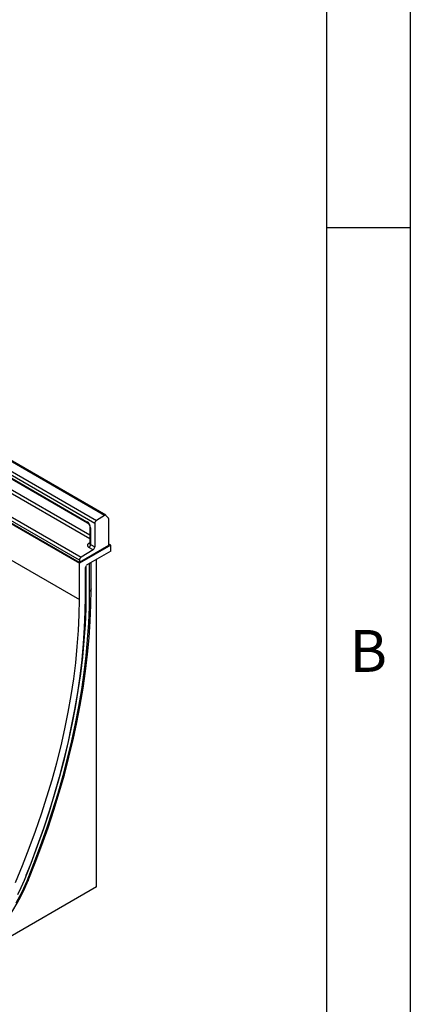
# Model space of a CAD drawing. Units: millimetres. Extents: x 75 to 2081, y 25 to 1460.
# Drawn here: x 1958 to 2075, y 1011 to 1305 of the extents above; entities that cross this region are included whole.
import ezdxf

# ---------------------------------------------------------------- set-up
doc = ezdxf.new("R2010")
doc.units = ezdxf.units.MM
doc.header["$LTSCALE"] = 5
doc.layers.get('0').update_dxf_attribs({"color": 1})
doc.layers.add('152405', color=7, linetype='Continuous')
doc.styles.add('SLDTEXTSTYLE0', font='TXT', dxfattribs={"width": 0.605})

# ---------------------------------------------------------------- blocks, each defined once
blk = doc.blocks.new('1080595-M_004_ISO_view')
for p, q in [((-92.63, 238.63), (260.92, 34.53)), ((265.52, 57.24), (89.1, 159.08)), ((89.6, 159.98), (266.02, 58.14)), ((268.4, 59.65), (91.97, 161.5)), ((268.8, 59.71), (92.38, 161.55)), ((189.75, 88.52), (261.43, 47.14)), ((208.14, 89.54), (263.2, 57.75)), ((208.3, 89.2), (263.36, 57.41)), ((189.11, 86.8), (260.92, 45.34)), ((260.92, 46.23), (189.24, 87.61)), ((260.92, 45.55), (192.8, 84.88)), ((192.8, 84.88), (260.92, 45.55)), ((264.04, 52.65), (210.04, 83.82)), ((210.56, 84.73), (264.04, 53.85)), ((210.56, 84.73), (264.04, 53.85)), ((268.4, 59.65), (266.02, 58.14)), ((269.68, 58.68), (268.87, 59.65)), ((264.04, 56.23), (264.04, 51.3)), ((264.26, 55.92), (264.26, 50.98)), ((265.52, 57.24), (265.52, 50.25)), ((269.76, 50.67), (269.76, 58.39)), ((270.29, 50.75), (260.92, 45.34)), ((269.76, 50.65), (260.92, 45.55)), ((263.66, 51.28), (264.04, 51.56)), ((265.01, 49.34), (263.75, 50.07)), ((264.26, 50.98), (265.52, 50.25)), ((270.29, 50.75), (269.76, 51.06)), ((269.76, 50.65), (269.76, 50.67)), ((270.29, 48.96), (270.29, 50.75)), ((265.01, 49.34), (261.43, 47.14)), ((270.29, 48.96), (263.32, 44.93)), ((260.92, 46.23), (260.92, 45.55)), ((260.92, 34.53), (260.92, 45.34)), ((262.75, 44.11), (263.07, 44.67)), ((262.97, 36.43), (262.97, 44.5)), ((264, 37.02), (264, 45.32)), ((264.43, 37.58), (264.43, 45.58)), ((264.44, 37.67), (264.44, 45.58)), ((266.05, -51.33), (266.05, 46.51)), ((262.64, 43.76), (262.64, 35.52)), ((264.44, 37.67), (264.43, 37.58)), ((266.05, -51.33), (176.6, -102.97))]:
    blk.add_line(p, q)
at = {"flags": 128}
for points in [[(262.64, 35.52), (262.58, 30.87), (262.38, 26.16), (262.06, 21.37), (261.61, 16.53), (261.03, 11.64), (260.32, 6.69), (259.48, 1.7), (258.52, -3.33), (257.43, -8.39), (256.22, -13.48), (254.89, -18.6), (253.43, -23.73), (251.86, -28.88), (250.16, -34.03), (248.35, -39.18), (246.43, -44.33), (244.39, -49.47)], [(245.06, -47.81), (246.48, -44.22), (248.44, -39.02), (250.28, -33.82), (252, -28.62), (253.6, -23.42), (255.08, -18.24), (256.44, -13.07), (257.67, -7.93), (258.78, -2.81), (259.76, 2.27), (260.61, 7.31), (261.33, 12.31), (261.92, 17.25), (262.38, 22.14), (262.71, 26.97), (262.91, 31.73), (262.97, 36.43)], [(245.06, -47.81), (246.48, -44.22), (248.44, -39.02), (250.28, -33.82), (252, -28.62), (253.6, -23.42), (255.08, -18.24), (256.44, -13.07), (257.67, -7.93), (258.78, -2.81), (259.76, 2.27), (260.61, 7.31), (261.33, 12.31), (261.92, 17.25), (262.38, 22.14), (262.71, 26.97), (262.91, 31.73), (262.97, 36.43)], [(245.28, -49.53), (247.36, -44.3), (249.34, -39.06), (251.19, -33.81), (252.93, -28.57), (254.55, -23.33), (256.04, -18.1), (257.41, -12.89), (258.65, -7.7), (259.77, -2.55), (260.75, 2.58), (261.61, 7.66), (262.34, 12.7), (262.93, 17.68), (263.4, 22.61), (263.73, 27.48), (263.93, 32.28), (264, 37.02)], [(245.61, -49.46), (247.71, -44.2), (249.69, -38.92), (251.56, -33.65), (253.3, -28.37), (254.93, -23.1), (256.43, -17.85), (257.81, -12.61), (259.06, -7.39), (260.18, -2.2), (261.17, 2.95), (262.03, 8.06), (262.77, 13.12), (263.36, 18.14), (263.83, 23.1), (264.17, 28), (264.37, 32.83), (264.43, 37.58)], [(241.79, -49.99), (243.92, -44.9), (245.93, -39.79), (247.82, -34.68), (249.6, -29.56), (251.25, -24.45), (252.78, -19.34), (254.18, -14.25), (255.45, -9.18), (256.59, -4.14), (257.6, 0.87), (258.48, 5.84), (259.22, 10.77), (259.83, 15.64), (260.31, 20.46), (260.65, 25.22), (260.85, 29.91), (260.92, 34.53)], [(242.07, -56.1), (243.24, -53.95), (244.31, -51.75), (245.28, -49.53)], [(244.39, -49.47), (243.46, -51.61), (242.43, -53.72)], [(223.23, -75.77), (224.67, -74.98), (226.46, -73.87), (228.23, -72.63), (229.99, -71.24), (231.72, -69.72), (233.41, -68.09), (235.06, -66.34), (236.65, -64.48), (238.18, -62.53), (239.63, -60.5), (241.01, -58.39), (242.31, -56.22), (243.51, -54), (244.61, -51.75), (245.61, -49.46)], [(245.61, -49.46), (245.6, -49.49), (245.59, -49.51), (245.57, -49.52), (245.53, -49.54), (245.48, -49.54), (245.42, -49.55), (245.35, -49.54), (245.28, -49.53)]]:
    blk.add_lwpolyline(points, dxfattribs=at)
for centre, radius, start, end in [((268.63, 59.39), 0.349, 46.7511, 131.9777), ((263.58, 57.72), 0.376, 174.1512, 233.1526), ((264.41, 56.26), 0.373, 185.3816, 245.9853), ((266.68, 57.18), 1.16, 124.4666, 177.2658), ((269.32, 58.42), 0.441, 357.0968, 36.4176), ((263.88, 51.66), 0.443, 239.8729, 290.1658), ((263.1, 51.03), 1.16, 303.85, 357.3048), ((264.36, 50.31), 1.16, 303.85, 357.3048), ((262.08, 46.18), 1.16, 123.85, 177.3048), ((263.66, 37.72), 0.781, 295.0865, 349.7816)]:
    blk.add_arc(centre, radius, start, end)
for centre, major_axis, ratio, start_param, end_param in [((263.2, 56.53), (-0.75, 1.3), 0.581784, 3.930871, 5.494072), ((264.81, 50.73), (1.5, 0.05), 0.597073, 2.424749, 3.908279), ((264.79, 51.33), (0.749, 0.049), 0.615996, 3.10152, 3.886919), ((263.32, 44.53), (0.25, 0.433), 0.577777, 0.785659, 1.571058), ((263, 43.97), (0.25, 0.433), 0.577777, 1.571058, 2.35577)]:
    blk.add_ellipse(centre, major_axis=major_axis, ratio=ratio, start_param=start_param, end_param=end_param)
for points, knots in [([(263.36, 57.41), (263.39, 57.39), (263.47, 57.34), (263.62, 57.2), (263.79, 56.98), (263.94, 56.71), (264.02, 56.45), (264.04, 56.3), (264.04, 56.24), (264.04, 56.23)], [0, 0, 0, 0, 0.106735, 0.26664, 0.440891, 0.625543, 0.811833, 0.969326, 1, 1, 1, 1]), ([(264.03, 51.3), (264.03, 51.27), (264.03, 51.22), (264.03, 51.23), (264.03, 51.23)], [0, 0, 0, 0, 0.668374, 1, 1, 1, 1])]:
    blk.add_open_spline(points, degree=3, knots=knots)

msp = doc.modelspace()

# ---------------------------------------------------------------- linework, layer by layer
for p, q in [((2075, 1460), (2075, 25)), ((2050, 1435), (2050, 50)), ((2075, 1242.5), (2050, 1242.5))]:
    msp.add_line(p, q)

# ---------------------------------------------------------------- block references
at = {"layer": '152405'}
msp.add_blockref('1080595-M_004_ISO_view', (1715.181, 1096.971), dxfattribs=at)

# ---------------------------------------------------------------- texts
at = {"insert": (2062.435, 1122.363), "char_height": 12.5, "attachment_point": 2, "style": 'SLDTEXTSTYLE0'}
msp.add_mtext('B', dxfattribs=at)

doc.saveas('drawing.dxf')
